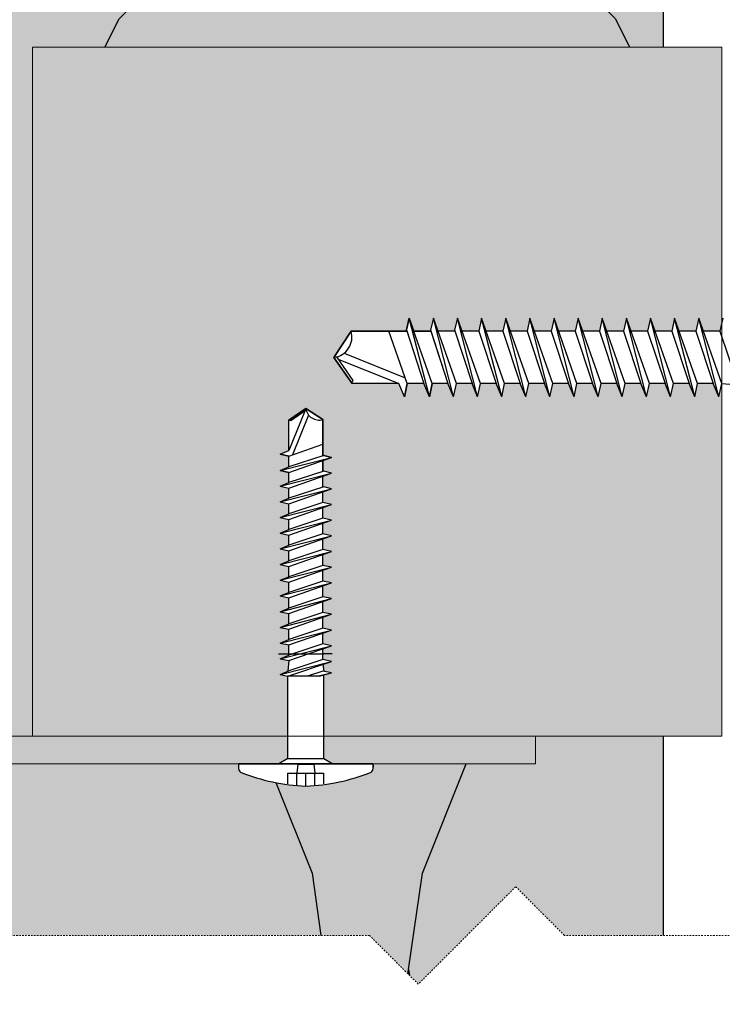
# Model space of a CAD drawing. Units: inches. Extents: x -8427 to 8781, y 18652 to 21119.
# Drawn here: x 1685 to 1736, y 19582 to 19653 of the extents above; entities that cross this region are included whole.
import ezdxf

# ---------------------------------------------------------------- set-up
doc = ezdxf.new("R2010")
doc.units = ezdxf.units.IN
doc.header["$LTSCALE"] = 0.25
doc.header["$MEASUREMENT"] = 0
doc.linetypes.add('DASHDOT', pattern=[1, 0.5, -0.25, 0, -0.25])
doc.layers.add('Etex-EQUITONE-UNI-screw', color=7, linetype='Continuous')
doc.layers.add('Etex-Insulation', color=252, linetype='Continuous')
for name, color, linetype, lineweight in [('Etex-Framing brackets + fixings', 7, 'Continuous', 13), ('Etex-Framing wood battens', 15, 'Continuous', 13), ('Etex-Systemlines-Centerlines', 252, 'DASHDOT', 13)]:
    doc.layers.add(name, color=color, linetype=linetype, lineweight=lineweight)
for name, color, linetype, true_color in [('Etex-Solid Hatch insulation', 7, 'Continuous', 0xffffeb), ('Etex-Solid Hatch metal framing', 7, 'Continuous', 0xc7c8ca), ('Etex-Solid Hatch timber', 7, 'Continuous', 0xffd1a3)]:
    doc.layers.add(name, color=color, linetype=linetype, true_color=true_color)

msp = doc.modelspace()

# ---------------------------------------------------------------- hatches: boundary and pattern name
at = {"layer": 'Etex-Insulation', "ltscale": 0.25, "transparency": 33554687}
h = msp.add_hatch(dxfattribs=at)
h.set_pattern_fill('H1INSUN1', color=256, pattern_type=2)
h.set_pattern_definition([(67.38, (1568.486, 19701.014), (3e-06, 100), [26, -1274]), (67.38, (1668.486, 19701.014), (3e-06, 100), [26, -1274]), (67.38, (1768.486, 19701.014), (3e-06, 100), [26, -1274]), (67.38, (1868.486, 19701.014), (3e-06, 100), [26, -1274]), (67.38, (1968.486, 19701.014), (3e-06, 100), [26, -1274]), (112.25, (1652.486, 19701.014), (-2e-06, 100), [23.77, -2353.203]), (112.249, (1752.486, 19701.014), (-2e-06, 100), [23.77, -2353.203]), (112.249, (1852.486, 19701.014), (-2e-06, 100), [23.77, -2353.203]), (112.249, (1952.486, 19701.014), (-2e-06, 100), [23.77, -2353.203]), (112.249, (2052.486, 19701.014), (-2e-06, 100), [23.77, -2353.203]), (112.249, (2152.486, 19701.014), (-2e-06, 100), [23.77, -2353.203]), (112.249, (2252.486, 19701.014), (-2e-06, 100), [23.77, -2353.203]), (112.249, (2352.486, 19701.014), (-2e-06, 100), [23.77, -2353.203]), (112.249, (2452.486, 19701.014), (-2e-06, 100), [23.77, -2353.203]), (247.75, (1627.486, 19723.014), (-7e-06, 100), [23.77, -2353.203]), (247.751, (1727.486, 19723.014), (-7e-06, 100), [23.77, -2353.203]), (247.751, (1827.486, 19723.014), (-7e-06, 100), [23.77, -2353.203]), (247.751, (1927.486, 19723.014), (-7e-06, 100), [23.77, -2353.203]), (247.751, (2027.486, 19723.014), (-7e-06, 100), [23.77, -2353.203]), (247.751, (2127.486, 19723.014), (-7e-06, 100), [23.77, -2353.203]), (247.751, (2227.486, 19723.014), (-7e-06, 100), [23.77, -2353.203]), (247.751, (2327.486, 19723.014), (-7e-06, 100), [23.77, -2353.203]), (247.751, (2427.486, 19723.014), (-7e-06, 100), [23.77, -2353.203]), (292.62, (1592.486, 19725.014), (-3e-06, 100), [26, -1274]), (292.62, (1692.486, 19725.014), (-3e-06, 100), [26, -1274]), (292.62, (1792.486, 19725.014), (-3e-06, 100), [26, -1274]), (292.62, (1892.486, 19725.014), (-3e-06, 100), [26, -1274]), (292.62, (1992.486, 19725.014), (-3e-06, 100), [26, -1274]), (81.87, (1563.486, 19684.014), (5e-06, 100), [7.071, -700.036]), (68.199, (1564.486, 19691.014), (-1e-06, 100), [10.77, -527.746]), (68.199, (1664.486, 19691.014), (-1e-06, 100), [10.77, -527.746]), (291.801, (1602.486, 19701.014), (1e-06, 100), [10.77, -527.746]), (291.801, (1702.486, 19701.014), (1e-06, 100), [10.77, -527.746]), (278.13, (1606.486, 19691.014), (-5e-06, 100), [7.071, -700.036]), (278.13, (1563.486, 19684.014), (-5e-06, 100), [7.071, -700.036]), (296.565, (1564.486, 19677.014), (2e-06, 100), [6.708, -216.899]), (315, (1567.486, 19671.014), (0, 100), [7.07, -134.35]), (326.31, (1572.49, 19666.01), (-4e-06, 100), [3.606, -356.95]), (326.31, (1672.49, 19666.01), (-4e-06, 100), [3.606, -356.95]), (326.31, (1772.49, 19666.01), (-4e-06, 100), [3.606, -356.95]), (341.565, (1575.49, 19664.01), (-2e-07, 100), [3.16, -313.065]), (341.565, (1675.49, 19664.01), (-2e-07, 100), [3.16, -313.065]), (341.565, (1775.49, 19664.01), (-2e-07, 100), [3.16, -313.065]), (341.565, (1578.49, 19663.01), (-2e-07, 100), [3.16, -313.065]), (341.565, (1678.49, 19663.01), (-2e-07, 100), [3.16, -313.065]), (341.565, (1778.49, 19663.01), (-2e-07, 100), [3.16, -313.065]), (0, (1581.49, 19662.01), (0, 100), [8, -92]), (18.435, (1589.49, 19662.01), (2e-07, 100), [3.16, -313.065]), (18.435, (1689.49, 19662.01), (2e-07, 100), [3.16, -313.065]), (18.435, (1789.49, 19662.01), (2e-07, 100), [3.16, -313.065]), (18.435, (1592.49, 19663.01), (2e-07, 100), [3.16, -313.065]), (18.435, (1692.49, 19663.01), (2e-07, 100), [3.16, -313.065]), (18.435, (1792.49, 19663.01), (2e-07, 100), [3.16, -313.065]), (33.69, (1595.49, 19664.01), (4e-06, 100), [3.606, -356.95]), (33.69, (1695.49, 19664.01), (4e-06, 100), [3.606, -356.95]), (33.69, (1795.49, 19664.01), (4e-06, 100), [3.606, -356.95]), (45, (1598.486, 19666.014), (0, 100), [7.07, -134.35]), (63.435, (1603.486, 19671.014), (-2e-06, 100), [6.708, -216.899]), (81.87, (1606.486, 19677.014), (5e-06, 100), [7.071, -700.036]), (81.87, (1613.486, 19684.014), (5e-06, 100), [7.071, -700.036]), (68.199, (1614.486, 19691.014), (-1e-06, 100), [10.77, -527.746]), (68.199, (1714.486, 19691.014), (-1e-06, 100), [10.77, -527.746]), (291.801, (1652.486, 19701.014), (1e-06, 100), [10.77, -527.746]), (291.801, (1752.486, 19701.014), (1e-06, 100), [10.77, -527.746]), (278.13, (1656.486, 19691.014), (-5e-06, 100), [7.071, -700.036]), (278.13, (1613.486, 19684.014), (-5e-06, 100), [7.071, -700.036]), (296.565, (1614.486, 19677.014), (2e-06, 100), [6.708, -216.899]), (315, (1617.486, 19671.014), (0, 100), [7.07, -134.35]), (326.31, (1622.49, 19666.01), (-4e-06, 100), [3.606, -356.95]), (326.31, (1722.49, 19666.01), (-4e-06, 100), [3.606, -356.95]), (326.31, (1822.49, 19666.01), (-4e-06, 100), [3.606, -356.95]), (341.565, (1625.49, 19664.01), (-2e-07, 100), [3.16, -313.065]), (341.565, (1725.49, 19664.01), (-2e-07, 100), [3.16, -313.065]), (341.565, (1825.49, 19664.01), (-2e-07, 100), [3.16, -313.065]), (341.565, (1628.49, 19663.01), (-2e-07, 100), [3.16, -313.065]), (341.565, (1728.49, 19663.01), (-2e-07, 100), [3.16, -313.065]), (341.565, (1828.49, 19663.01), (-2e-07, 100), [3.16, -313.065]), (0, (1631.49, 19662.01), (0, 100), [8, -92]), (18.435, (1639.49, 19662.01), (2e-07, 100), [3.16, -313.065]), (18.435, (1739.49, 19662.01), (2e-07, 100), [3.16, -313.065]), (18.435, (1839.49, 19662.01), (2e-07, 100), [3.16, -313.065]), (18.435, (1642.49, 19663.01), (2e-07, 100), [3.16, -313.065]), (18.435, (1742.49, 19663.01), (2e-07, 100), [3.16, -313.065]), (18.435, (1842.49, 19663.01), (2e-07, 100), [3.16, -313.065]), (33.69, (1645.49, 19664.01), (4e-06, 100), [3.606, -356.95]), (33.69, (1745.49, 19664.01), (4e-06, 100), [3.606, -356.95]), (33.69, (1845.49, 19664.01), (4e-06, 100), [3.606, -356.95]), (45, (1648.486, 19666.014), (0, 100), [7.07, -134.35]), (63.435, (1653.486, 19671.014), (-2e-06, 100), [6.708, -216.899]), (81.87, (1656.486, 19677.014), (5e-06, 100), [7.071, -700.036]), (81.87, (1588.486, 19740.014), (5e-06, 100), [7.071, -700.036]), (63.435, (1589.486, 19747.014), (-2e-06, 100), [6.708, -216.899]), (45, (1592.486, 19753.014), (0, 100), [7.07, -134.35]), (33.69, (1597.49, 19758.01), (4e-06, 100), [3.606, -356.95]), (33.69, (1697.49, 19758.01), (4e-06, 100), [3.606, -356.95]), (33.69, (1797.49, 19758.01), (4e-06, 100), [3.606, -356.95]), (18.435, (1600.49, 19760.01), (2e-07, 100), [3.16, -313.065]), (18.435, (1700.49, 19760.01), (2e-07, 100), [3.16, -313.065]), (18.435, (1800.49, 19760.01), (2e-07, 100), [3.16, -313.065]), (18.435, (1603.49, 19761.01), (2e-07, 100), [3.16, -313.065]), (18.435, (1703.49, 19761.01), (2e-07, 100), [3.16, -313.065]), (18.435, (1803.49, 19761.01), (2e-07, 100), [3.16, -313.065]), (0, (1606.49, 19762.01), (0, 100), [8, -92]), (341.565, (1614.49, 19762.01), (-2e-07, 100), [3.16, -313.065]), (341.565, (1714.49, 19762.01), (-2e-07, 100), [3.16, -313.065]), (341.565, (1814.49, 19762.01), (-2e-07, 100), [3.16, -313.065]), (341.565, (1617.49, 19761.01), (-2e-07, 100), [3.16, -313.065]), (341.565, (1717.49, 19761.01), (-2e-07, 100), [3.16, -313.065]), (341.565, (1817.49, 19761.01), (-2e-07, 100), [3.16, -313.065]), (326.31, (1620.49, 19760.01), (-4e-06, 100), [3.606, -356.95]), (326.31, (1720.49, 19760.01), (-4e-06, 100), [3.606, -356.95]), (326.31, (1820.49, 19760.01), (-4e-06, 100), [3.606, -356.95]), (315, (1623.486, 19758.014), (0, 100), [7.07, -134.35]), (296.565, (1628.486, 19753.014), (2e-06, 100), [6.708, -216.899]), (278.13, (1631.486, 19747.014), (-5e-06, 100), [7.071, -700.036]), (278.13, (1588.486, 19740.014), (-5e-06, 100), [7.071, -700.036]), (290.556, (1589.486, 19733.014), (1e-06, 100), [8.544, -845.856]), (290.556, (1689.486, 19733.014), (1e-06, 100), [8.544, -845.856]), (290.556, (1789.486, 19733.014), (1e-06, 100), [8.544, -845.856]), (68.199, (1627.486, 19723.014), (-1e-06, 100), [10.77, -527.746]), (68.199, (1727.486, 19723.014), (-1e-06, 100), [10.77, -527.746]), (81.87, (1631.486, 19733.014), (5e-06, 100), [7.071, -700.036]), (0, (1560.49, 19762.01), (0, 100), [4, -96]), (341.565, (1564.49, 19762.01), (-2e-07, 100), [3.16, -313.065]), (341.565, (1664.49, 19762.01), (-2e-07, 100), [3.16, -313.065]), (341.565, (1764.49, 19762.01), (-2e-07, 100), [3.16, -313.065]), (341.565, (1567.49, 19761.01), (-2e-07, 100), [3.16, -313.065]), (341.565, (1667.49, 19761.01), (-2e-07, 100), [3.16, -313.065]), (341.565, (1767.49, 19761.01), (-2e-07, 100), [3.16, -313.065]), (326.31, (1570.49, 19760.01), (-4e-06, 100), [3.606, -356.95]), (326.31, (1670.49, 19760.01), (-4e-06, 100), [3.606, -356.95]), (326.31, (1770.49, 19760.01), (-4e-06, 100), [3.606, -356.95]), (315, (1573.486, 19758.014), (0, 100), [7.07, -134.35]), (296.565, (1578.486, 19753.014), (2e-06, 100), [6.708, -216.899]), (278.13, (1581.486, 19747.014), (-5e-06, 100), [7.071, -700.036]), (69.444, (1578.486, 19725.014), (-1e-06, 100), [8.544, -845.856]), (69.444, (1678.486, 19725.014), (-1e-06, 100), [8.544, -845.856]), (69.444, (1778.486, 19725.014), (-1e-06, 100), [8.544, -845.856]), (81.87, (1581.486, 19733.014), (5e-06, 100), [7.071, -700.036]), (81.87, (1638.486, 19740.014), (5e-06, 100), [7.071, -700.036]), (63.435, (1639.486, 19747.014), (-2e-06, 100), [6.708, -216.899]), (45, (1642.486, 19753.014), (0, 100), [7.07, -134.35]), (33.69, (1647.49, 19758.01), (4e-06, 100), [3.606, -356.95]), (33.69, (1747.49, 19758.01), (4e-06, 100), [3.606, -356.95]), (33.69, (1847.49, 19758.01), (4e-06, 100), [3.606, -356.95]), (18.435, (1650.49, 19760.01), (2e-07, 100), [3.16, -313.065]), (18.435, (1750.49, 19760.01), (2e-07, 100), [3.16, -313.065]), (18.435, (1850.49, 19760.01), (2e-07, 100), [3.162, -313.065]), (18.435, (1653.49, 19761.01), (2e-07, 100), [3.16, -313.065]), (18.435, (1753.49, 19761.01), (2e-07, 100), [3.16, -313.065]), (18.435, (1853.49, 19761.01), (2e-07, 100), [3.162, -313.065]), (0, (1656.49, 19762.01), (0, 100), [4, -96]), (278.13, (1638.486, 19740.014), (-5e-06, 100), [7.071, -700.036]), (291.801, (1639.486, 19733.014), (1e-06, 100), [10.77, -527.746]), (291.801, (1739.486, 19733.014), (1e-06, 100), [10.77, -527.746])])
h.paths.add_polyline_path([(1732.033, 19576.553), (1724.858, 19576.553), (1721.322, 19580.089), (1714.251, 19573.018), (1710.716, 19576.553), (1631.737, 19576.553), (1628.202, 19573.018), (1621.13, 19580.089), (1617.595, 19576.553), (1560.486, 19576.553), (1560.486, 19562.014), (1732.033, 19562.014)])
h.paths.add_polyline_path([(1732.033, 19599.014), (1732.033, 19601.014), (1722.768, 19601.014), (1722.768, 19599.014), (1710.976, 19599.014), (1710.976, 19598.456, -0.088373), (1706.096, 19597.387, -0.083321), (1701.481, 19598.349, -0.360673), (1701.216, 19598.669), (1701.216, 19599.014), (1670.79, 19599.014, -0.414214), (1671.29, 19598.514), (1671.29, 19598.354, -0.414214), (1670.79, 19597.854), (1668.94, 19597.854), (1668.94, 19593.334), (1665.04, 19593.334), (1661.14, 19593.334), (1661.14, 19597.854), (1659.29, 19597.854, -0.414214), (1658.79, 19598.354), (1658.79, 19598.514, -0.414214), (1659.29, 19599.014), (1652.768, 19599.014), (1652.768, 19601.014), (1560.486, 19601.014), (1560.486, 19586.553), (1617.595, 19586.553), (1621.13, 19590.089), (1628.202, 19583.018), (1631.737, 19586.553), (1710.716, 19586.553), (1714.251, 19583.018), (1721.322, 19590.089), (1724.858, 19586.553), (1732.033, 19586.553)])
h.paths.add_polyline_path([(1683.134, 19654.014), (1625.517, 19654.014), (1625.517, 19652.014), (1616.267, 19652.014), (1607.017, 19652.014), (1607.017, 19654.014), (1560.486, 19654.014), (1560.486, 19603.014), (1663.405, 19603.014), (1662.975, 19603.241), (1663.575, 19603.331), (1663.575, 19603.942), (1662.975, 19604.259), (1663.575, 19604.349), (1663.575, 19604.96), (1662.975, 19605.277), (1663.575, 19605.367), (1663.575, 19605.978), (1662.975, 19606.295), (1663.575, 19606.385), (1663.575, 19606.996), (1662.975, 19607.313), (1663.575, 19607.403), (1663.575, 19608.013), (1662.975, 19608.331), (1663.575, 19608.421), (1663.575, 19609.031), (1662.975, 19609.349), (1663.575, 19609.439), (1663.575, 19610.049), (1662.975, 19610.367), (1663.575, 19610.457), (1663.575, 19611.067), (1662.975, 19611.385), (1663.575, 19611.475), (1663.575, 19612.085), (1662.975, 19612.403), (1663.575, 19612.492), (1663.575, 19615.627), (1665.04, 19617.58), (1665.04, 19617.744), (1665.075, 19617.627), (1666.575, 19615.627), (1666.575, 19611.921), (1667.175, 19611.604), (1666.575, 19611.514), (1666.575, 19610.903), (1667.175, 19610.586), (1666.575, 19610.496), (1666.575, 19609.886), (1667.175, 19609.568), (1666.575, 19609.478), (1666.575, 19608.868), (1667.175, 19608.55), (1666.575, 19608.46), (1666.575, 19607.85), (1667.175, 19607.532), (1666.575, 19607.442), (1666.575, 19606.832), (1667.175, 19606.514), (1666.575, 19606.424), (1666.575, 19605.814), (1667.175, 19605.496), (1666.575, 19605.407), (1666.575, 19604.796), (1667.175, 19604.478), (1666.575, 19604.389), (1666.575, 19603.778), (1667.175, 19603.46), (1666.575, 19603.371), (1666.575, 19603.014), (1683.134, 19603.014)])
edge = h.paths.add_edge_path(flags=16)
edge.add_line((1625.517, 19650.214), (1622.802, 19650.214))
edge.add_line((1622.802, 19650.214), (1622.802, 19646.023))
edge.add_line((1622.802, 19646.023), (1622.267, 19645.714))
edge.add_line((1622.267, 19645.714), (1621.463, 19645.714))
edge.add_line((1621.463, 19645.714), (1616.267, 19645.714))
edge.add_line((1616.267, 19645.714), (1611.071, 19645.714))
edge.add_line((1611.071, 19645.714), (1610.267, 19645.714))
edge.add_line((1610.267, 19645.714), (1609.664, 19646.062))
edge.add_spline(control_points=[(1609.776, 19646.023), (1610.451, 19645.714), (1611.071, 19645.714)], knot_values=[2.612217, 2.612217, 2.612217, 5.224434, 5.224434, 5.224434], weights=[1, 1.022049, 1], degree=2, periodic=0)
edge.add_line((1609.732, 19646.038), (1609.732, 19650.214))
edge.add_line((1609.732, 19650.214), (1607.017, 19650.214))
edge.add_line((1607.017, 19650.214), (1607.017, 19651.814))
edge.add_line((1607.017, 19651.814), (1625.517, 19651.814))
edge.add_line((1625.517, 19651.814), (1625.517, 19650.214))
h.paths.add_polyline_path([(1732.033, 19662.014), (1700.767, 19662.014), (1636.267, 19662.014), (1636.267, 19656.006), (1683.134, 19656.006), (1683.134, 19601.014), (1686.267, 19601.014), (1686.267, 19651.014), (1732.033, 19651.014)])
h.paths.add_polyline_path([(1596.267, 19662.014), (1560.486, 19662.014), (1560.486, 19656.006), (1596.267, 19656.006)])
at = {"layer": 'Etex-Solid Hatch insulation', "ltscale": 100}
h = msp.add_hatch(color=256, dxfattribs=at)
h.dxf.hatch_style = 1
h.paths.add_polyline_path([(1703.828, 19597.66, -0.043008), (1701.481, 19598.349, -0.360673), (1701.216, 19598.669), (1701.216, 19599.014), (1670.79, 19599.014, -0.414214), (1671.29, 19598.514), (1671.29, 19598.354, -0.414214), (1670.79, 19597.854), (1668.94, 19597.854), (1668.94, 19593.334), (1665.414, 19593.334), (1664.486, 19591.014), (1663.849, 19586.553), (1707.123, 19586.553), (1706.486, 19591.014)])
h.paths.add_polyline_path([(1665.414, 19593.334), (1665.04, 19593.334), (1661.14, 19593.334), (1661.14, 19597.854), (1659.29, 19597.854, -0.414214), (1658.79, 19598.354), (1658.79, 19598.514, -0.414214), (1659.29, 19599.014), (1653.286, 19599.014), (1656.486, 19591.014), (1657.123, 19586.553), (1663.849, 19586.553), (1664.486, 19591.014)])
h.paths.add_polyline_path([(1653.286, 19599.014), (1652.768, 19599.014), (1652.768, 19600.309), (1652.486, 19601.014), (1618.486, 19601.014), (1618.486, 19601.013), (1614.486, 19591.014), (1613.849, 19586.553), (1617.595, 19586.553), (1621.13, 19590.089), (1628.202, 19583.018), (1631.737, 19586.553), (1657.123, 19586.553), (1656.486, 19591.014)])
h.paths.add_polyline_path([(1618.486, 19601.014), (1602.486, 19601.014), (1606.486, 19591.014), (1607.123, 19586.553), (1613.849, 19586.553), (1614.486, 19591.014)])
h.paths.add_polyline_path([(1602.486, 19601.014), (1568.486, 19601.014), (1564.486, 19591.014), (1563.849, 19586.553), (1607.123, 19586.553), (1606.486, 19591.014)])
h.paths.add_polyline_path([(1568.486, 19601.014), (1560.486, 19601.014), (1560.486, 19586.553), (1563.849, 19586.553), (1564.486, 19591.014)])
h.paths.add_polyline_path([(1578.486, 19625.014), (1581.486, 19633.014), (1582.486, 19640.014), (1581.486, 19647.014), (1578.486, 19653.014), (1577.486, 19654.014), (1560.486, 19654.014), (1560.486, 19603.014), (1569.32, 19603.014)])
h.paths.add_polyline_path([(1592.486, 19625.014), (1589.486, 19633.014), (1588.486, 19640.014), (1589.486, 19647.014), (1592.486, 19653.014), (1593.486, 19654.014), (1577.486, 19654.014), (1578.486, 19653.014), (1581.486, 19647.014), (1582.486, 19640.014), (1581.486, 19633.014), (1578.486, 19625.014), (1569.32, 19603.014), (1601.653, 19603.014)])
h.paths.add_polyline_path([(1631.486, 19633.014), (1632.486, 19640.014), (1631.486, 19647.014), (1628.486, 19653.014), (1627.486, 19654.014), (1625.517, 19654.014), (1625.517, 19652.014), (1616.267, 19652.014), (1607.017, 19652.014), (1607.017, 19654.014), (1593.486, 19654.014), (1592.486, 19653.014), (1589.486, 19647.014), (1588.486, 19640.014), (1589.486, 19633.014), (1592.486, 19625.014), (1601.653, 19603.014), (1619.304, 19603.014), (1627.486, 19623.014)])
h.paths.add_polyline_path([(1610.267, 19645.714), (1609.732, 19646.023), (1609.732, 19650.214), (1607.017, 19650.214), (1607.017, 19651.814), (1625.517, 19651.814), (1625.517, 19650.214), (1622.802, 19650.214), (1622.802, 19646.023), (1622.267, 19645.714), (1621.463, 19645.714), (1616.267, 19645.714), (1611.071, 19645.714)], flags=16)
h.paths.add_polyline_path([(1643.486, 19623.014), (1639.486, 19633.014), (1638.486, 19640.014), (1639.486, 19647.014), (1642.486, 19653.014), (1643.486, 19654.014), (1627.486, 19654.014), (1628.486, 19653.014), (1631.486, 19647.014), (1632.486, 19640.014), (1631.486, 19633.014), (1627.486, 19623.014), (1619.304, 19603.014), (1651.668, 19603.014)])
h.paths.add_polyline_path([(1682.486, 19640.014), (1681.486, 19647.014), (1678.486, 19653.014), (1677.486, 19654.014), (1643.486, 19654.014), (1642.486, 19653.014), (1639.486, 19647.014), (1638.486, 19640.014), (1639.486, 19633.014), (1643.486, 19623.014), (1651.668, 19603.014), (1663.405, 19603.014), (1662.975, 19603.241), (1663.575, 19603.331), (1663.575, 19603.942), (1662.975, 19604.259), (1663.575, 19604.349), (1663.575, 19604.96), (1662.975, 19605.277), (1663.575, 19605.367), (1663.575, 19605.978), (1662.975, 19606.295), (1663.575, 19606.385), (1663.575, 19606.996), (1662.975, 19607.313), (1663.575, 19607.403), (1663.575, 19608.013), (1662.975, 19608.331), (1663.575, 19608.421), (1663.575, 19609.031), (1662.975, 19609.349), (1663.575, 19609.439), (1663.575, 19610.049), (1662.975, 19610.367), (1663.575, 19610.457), (1663.575, 19611.067), (1662.975, 19611.385), (1663.575, 19611.475), (1663.575, 19612.085), (1662.975, 19612.403), (1663.575, 19612.492), (1663.575, 19615.627), (1665.04, 19617.58), (1665.04, 19617.744), (1665.075, 19617.627), (1666.575, 19615.627), (1666.575, 19611.921), (1667.175, 19611.604), (1666.575, 19611.514), (1666.575, 19610.903), (1667.175, 19610.586), (1666.575, 19610.496), (1666.575, 19609.886), (1667.175, 19609.568), (1666.575, 19609.478), (1666.575, 19608.868), (1667.175, 19608.55), (1666.575, 19608.46), (1666.575, 19607.85), (1667.175, 19607.532), (1666.575, 19607.442), (1666.575, 19606.832), (1667.175, 19606.514), (1666.575, 19606.424), (1666.575, 19605.814), (1667.175, 19605.496), (1666.575, 19605.407), (1666.575, 19604.796), (1667.175, 19604.478), (1666.575, 19604.389), (1666.575, 19603.778), (1667.175, 19603.46), (1666.575, 19603.371), (1666.575, 19603.014), (1669.32, 19603.014), (1678.486, 19625.014), (1681.486, 19633.014)])
h.paths.add_polyline_path([(1683.134, 19654.014), (1677.486, 19654.014), (1678.486, 19653.014), (1681.486, 19647.014), (1682.486, 19640.014), (1681.486, 19633.014), (1678.486, 19625.014), (1669.32, 19603.014), (1683.134, 19603.014)], flags=17)
h.paths.add_polyline_path([(1732.033, 19662.014), (1700.767, 19662.014), (1664.486, 19662.014), (1667.486, 19661.014), (1670.486, 19660.014), (1673.486, 19658.014), (1675.494, 19656.006), (1683.134, 19656.006), (1683.134, 19601.014), (1686.267, 19601.014), (1686.267, 19651.014), (1732.033, 19651.014)])
h.paths.add_polyline_path([(1673.486, 19658.014), (1670.486, 19660.014), (1667.486, 19661.014), (1664.486, 19662.014), (1656.486, 19662.014), (1653.486, 19661.014), (1650.486, 19660.014), (1647.486, 19658.014), (1645.478, 19656.006), (1675.494, 19656.006)])
h.paths.add_polyline_path([(1650.486, 19660.014), (1653.486, 19661.014), (1656.486, 19662.014), (1636.267, 19662.014), (1636.267, 19656.006), (1645.478, 19656.006), (1647.486, 19658.014)])
h.paths.add_polyline_path([(1596.267, 19656.795), (1596.267, 19662.014), (1564.486, 19662.014), (1567.486, 19661.014), (1570.486, 19660.014), (1573.486, 19658.014), (1575.494, 19656.006), (1595.478, 19656.006)])
h.paths.add_polyline_path([(1573.486, 19658.014), (1570.486, 19660.014), (1567.486, 19661.014), (1564.486, 19662.014), (1560.486, 19662.014), (1560.486, 19656.006), (1575.494, 19656.006)])
h = msp.add_hatch(color=256, dxfattribs=at)
h.dxf.hatch_style = 1
h.paths.add_polyline_path([(1567.486, 19571.014), (1564.716, 19576.553), (1560.486, 19576.553), (1560.486, 19562.014), (1581.486, 19562.014), (1578.486, 19563.014), (1575.486, 19564.014), (1572.486, 19566.014)])
h.paths.add_polyline_path([(1603.486, 19571.014), (1606.256, 19576.553), (1564.716, 19576.553), (1567.486, 19571.014), (1572.486, 19566.014), (1575.486, 19564.014), (1578.486, 19563.014), (1581.486, 19562.014), (1589.486, 19562.014), (1592.486, 19563.014), (1595.486, 19564.014), (1598.486, 19566.014)])
h.paths.add_polyline_path([(1617.486, 19571.014), (1614.716, 19576.553), (1606.256, 19576.553), (1603.486, 19571.014), (1598.486, 19566.014), (1595.486, 19564.014), (1592.486, 19563.014), (1589.486, 19562.014), (1631.486, 19562.014), (1628.486, 19563.014), (1625.486, 19564.014), (1622.486, 19566.014)])
h.paths.add_polyline_path([(1653.486, 19571.014), (1656.256, 19576.553), (1631.737, 19576.553), (1628.202, 19573.018), (1621.13, 19580.089), (1617.595, 19576.553), (1614.716, 19576.553), (1617.486, 19571.014), (1622.486, 19566.014), (1625.486, 19564.014), (1628.486, 19563.014), (1631.486, 19562.014), (1639.486, 19562.014), (1642.486, 19563.014), (1645.486, 19564.014), (1648.486, 19566.014)])
h.paths.add_polyline_path([(1672.486, 19566.014), (1667.486, 19571.014), (1664.716, 19576.553), (1656.256, 19576.553), (1653.486, 19571.014), (1648.486, 19566.014), (1645.486, 19564.014), (1642.486, 19563.014), (1639.486, 19562.014), (1677.517, 19562.014), (1681.113, 19562.014), (1678.486, 19563.014), (1678.002, 19563.175)])
h.paths.add_polyline_path([(1703.486, 19571.014), (1706.256, 19576.553), (1664.716, 19576.553), (1667.486, 19571.014), (1672.486, 19566.014), (1678.002, 19563.175), (1678.486, 19563.014), (1681.113, 19562.014), (1689.486, 19562.014), (1692.486, 19563.014), (1695.486, 19564.014), (1698.486, 19566.014)])
h.paths.add_polyline_path([(1717.486, 19571.014), (1715.74, 19574.507), (1714.251, 19573.018), (1710.716, 19576.553), (1706.256, 19576.553), (1703.486, 19571.014), (1698.486, 19566.014), (1695.486, 19564.014), (1692.486, 19563.014), (1689.486, 19562.014), (1731.486, 19562.014), (1728.486, 19563.014), (1725.486, 19564.014), (1722.486, 19566.014)])
h.paths.add_polyline_path([(1732.033, 19576.553), (1724.858, 19576.553), (1721.322, 19580.089), (1715.74, 19574.507), (1717.486, 19571.014), (1722.486, 19566.014), (1725.486, 19564.014), (1728.486, 19563.014), (1731.486, 19562.014), (1732.033, 19562.014)])
h.paths.add_polyline_path([(1732.033, 19599.014), (1732.033, 19601.014), (1722.768, 19601.014), (1722.768, 19599.014), (1717.686, 19599.014), (1714.486, 19591.014), (1713.486, 19584.014), (1713.525, 19583.744), (1714.251, 19583.018), (1721.322, 19590.089), (1724.858, 19586.553), (1732.033, 19586.553)])
h = msp.add_hatch(color=256, dxfattribs=at)
h.dxf.hatch_style = 1
h.paths.add_polyline_path([(1717.686, 19599.014), (1710.879, 19599.014, -0.414214), (1710.976, 19598.916), (1710.976, 19598.669, -0.256603), (1710.825, 19598.395, -0.085493), (1706.096, 19597.387, -0.040169), (1703.828, 19597.66), (1706.486, 19591.014), (1707.123, 19586.553), (1710.716, 19586.553), (1713.525, 19583.744), (1713.486, 19584.014), (1714.486, 19591.014)])
at = {"layer": 'Etex-Solid Hatch metal framing', "ltscale": 100, "transparency": 33554687}
h = msp.add_hatch(color=256, dxfattribs=at)
h.dxf.hatch_style = 1
h.paths.add_polyline_path([(1662.975, 19600.188), (1663.575, 19600.277), (1663.575, 19600.888), (1663.337, 19601.014), (1652.768, 19601.014), (1652.768, 19599.014), (1663.269, 19599.014), (1662.975, 19599.17), (1663.575, 19599.259), (1663.575, 19599.87)])
h.paths.add_polyline_path([(1704.795, 19601.014), (1666.575, 19601.014), (1666.575, 19600.724), (1667.175, 19600.406), (1666.575, 19600.317), (1666.575, 19599.706), (1667.175, 19599.388), (1666.575, 19599.299), (1666.575, 19599.014), (1704.144, 19599.014), (1704.795, 19599.404)])
h.paths.add_polyline_path([(1722.768, 19601.014), (1707.398, 19601.014), (1707.398, 19599.404), (1708.048, 19599.014), (1722.768, 19599.014)])
at = {"layer": 'Etex-Solid Hatch timber', "ltscale": 100}
h = msp.add_hatch(color=256, dxfattribs=at)
h.dxf.hatch_style = 1
h.paths.add_polyline_path([(1736.267, 19651.014), (1686.267, 19651.014), (1686.267, 19601.014), (1704.795, 19601.014), (1704.795, 19605.358), (1704.242, 19605.495), (1704.795, 19605.73), (1704.86, 19606.497), (1704.242, 19606.633), (1704.86, 19606.897), (1704.86, 19607.635), (1704.242, 19607.772), (1704.86, 19608.035), (1704.86, 19608.774), (1704.242, 19608.911), (1704.86, 19609.174), (1704.86, 19609.913), (1704.242, 19610.049), (1704.86, 19610.313), (1704.86, 19611.051), (1704.242, 19611.188), (1704.86, 19611.451), (1704.86, 19612.19), (1704.242, 19612.327), (1704.86, 19612.59), (1704.86, 19613.329), (1704.242, 19613.465), (1704.86, 19613.729), (1704.86, 19614.467), (1704.242, 19614.604), (1704.86, 19614.867), (1704.86, 19615.606), (1704.242, 19615.743), (1704.86, 19616.006), (1704.86, 19616.745), (1704.242, 19616.881), (1704.86, 19617.145), (1704.86, 19617.883), (1704.242, 19618.02), (1704.86, 19618.283), (1704.86, 19619.022), (1704.242, 19619.159), (1704.86, 19619.422), (1704.86, 19620.161), (1704.242, 19620.298), (1704.86, 19620.56), (1704.86, 19621.337), (1704.242, 19621.474), (1704.86, 19621.737), (1704.86, 19623.983), (1704.893, 19623.966), (1706.096, 19624.807), (1707.333, 19623.995), (1707.333, 19621.398), (1707.951, 19621.245), (1707.333, 19621.028), (1707.333, 19620.259), (1707.951, 19620.106), (1707.333, 19619.889), (1707.333, 19619.12), (1707.951, 19618.967), (1707.333, 19618.751), (1707.333, 19617.966), (1707.951, 19617.829), (1707.333, 19617.612), (1707.333, 19616.827), (1707.951, 19616.69), (1707.333, 19616.473), (1707.333, 19615.688), (1707.951, 19615.551), (1707.333, 19615.335), (1707.333, 19614.55), (1707.951, 19614.413), (1707.333, 19614.196), (1707.333, 19613.411), (1707.951, 19613.274), (1707.333, 19613.057), (1707.333, 19612.272), (1707.951, 19612.135), (1707.333, 19611.919), (1707.333, 19611.134), (1707.951, 19610.997), (1707.333, 19610.78), (1707.333, 19609.995), (1707.951, 19609.858), (1707.333, 19609.641), (1707.333, 19608.856), (1707.951, 19608.719), (1707.333, 19608.503), (1707.333, 19607.718), (1707.951, 19607.581), (1707.333, 19607.364), (1707.333, 19606.579), (1707.951, 19606.442), (1707.333, 19606.23), (1707.398, 19605.722), (1707.951, 19605.6), (1707.398, 19605.448), (1707.398, 19601.014), (1722.768, 19601.014), (1736.267, 19601.014), (1736.267, 19626.603), (1736.267, 19626.603), (1736.057, 19625.653), (1735.653, 19626.603), (1734.517, 19626.603), (1734.307, 19625.653), (1733.903, 19626.603), (1732.767, 19626.603), (1732.557, 19625.653), (1732.153, 19626.603), (1731.017, 19626.603), (1730.807, 19625.653), (1730.403, 19626.603), (1729.267, 19626.603), (1729.057, 19625.653), (1728.653, 19626.603), (1727.517, 19626.603), (1727.307, 19625.653), (1726.903, 19626.603), (1725.767, 19626.603), (1725.557, 19625.653), (1725.153, 19626.603), (1724.017, 19626.603), (1723.807, 19625.653), (1723.403, 19626.603), (1722.267, 19626.603), (1722.057, 19625.653), (1721.653, 19626.603), (1720.517, 19626.603), (1720.307, 19625.653), (1719.903, 19626.603), (1718.767, 19626.603), (1718.557, 19625.653), (1718.153, 19626.603), (1717.017, 19626.603), (1716.807, 19625.653), (1716.403, 19626.603), (1715.267, 19626.603), (1715.057, 19625.653), (1714.653, 19626.603), (1713.459, 19626.603), (1713.249, 19625.653), (1712.845, 19626.603), (1709.392, 19626.603), (1709.419, 19626.654), (1708.126, 19628.503), (1709.375, 19630.403), (1713.423, 19630.403), (1713.391, 19630.503), (1713.601, 19631.353), (1713.934, 19630.403), (1715.143, 19630.404), (1715.17, 19630.413), (1715.141, 19630.503), (1715.351, 19631.353), (1715.684, 19630.403), (1716.923, 19630.403), (1716.891, 19630.503), (1717.101, 19631.353), (1717.434, 19630.403), (1718.641, 19630.403), (1718.851, 19631.353), (1719.184, 19630.403), (1720.391, 19630.403), (1720.601, 19631.353), (1720.934, 19630.403), (1722.141, 19630.403), (1722.351, 19631.353), (1722.684, 19630.403), (1723.891, 19630.403), (1724.101, 19631.353), (1724.434, 19630.403), (1725.641, 19630.403), (1725.851, 19631.353), (1726.184, 19630.403), (1727.391, 19630.403), (1727.601, 19631.353), (1727.934, 19630.403), (1729.141, 19630.403), (1729.351, 19631.353), (1729.684, 19630.403), (1730.891, 19630.403), (1731.101, 19631.353), (1731.434, 19630.403), (1732.641, 19630.403), (1732.851, 19631.353), (1733.184, 19630.403), (1734.391, 19630.403), (1734.601, 19631.353), (1734.934, 19630.403), (1736.141, 19630.403), (1736.267, 19630.975)])

# ---------------------------------------------------------------- linework, layer by layer
at = {"layer": 'Etex-EQUITONE-UNI-screw', "transparency": 33554636}
for p, q in [((1713.601, 19631.353), (1713.391, 19630.503)), ((1715.351, 19631.353), (1715.141, 19630.503)), ((1717.101, 19631.353), (1716.891, 19630.503)), ((1718.851, 19631.353), (1718.641, 19630.403)), ((1720.601, 19631.353), (1720.391, 19630.403)), ((1722.351, 19631.353), (1722.141, 19630.403)), ((1724.101, 19631.353), (1723.891, 19630.403)), ((1725.851, 19631.353), (1725.641, 19630.403)), ((1727.601, 19631.353), (1727.391, 19630.403)), ((1729.351, 19631.353), (1729.141, 19630.403)), ((1731.101, 19631.353), (1730.891, 19630.403)), ((1732.851, 19631.353), (1732.641, 19630.403)), ((1734.601, 19631.353), (1734.391, 19630.403)), ((1736.351, 19631.353), (1736.141, 19630.403)), ((1709.375, 19630.403), (1708.126, 19628.503)), ((1713.423, 19630.403), (1709.375, 19630.403)), ((1715.141, 19630.403), (1713.934, 19630.403)), ((1715.141, 19630.403), (1715.17, 19630.413)), ((1716.891, 19630.403), (1715.677, 19630.403)), ((1718.641, 19630.403), (1717.427, 19630.403)), ((1720.391, 19630.403), (1719.184, 19630.403)), ((1722.141, 19630.403), (1720.934, 19630.403)), ((1723.891, 19630.403), (1722.684, 19630.403)), ((1725.641, 19630.403), (1724.434, 19630.403)), ((1727.391, 19630.403), (1726.184, 19630.403)), ((1729.141, 19630.403), (1727.934, 19630.403)), ((1730.891, 19630.403), (1729.684, 19630.403)), ((1732.641, 19630.403), (1731.434, 19630.403)), ((1734.391, 19630.403), (1733.184, 19630.403)), ((1736.141, 19630.403), (1734.934, 19630.403)), ((1708.87, 19628.81), (1713.313, 19627.02)), ((1708.126, 19628.503), (1709.455, 19626.603)), ((1708.325, 19628.539), (1709.514, 19626.837)), ((1708.431, 19628.387), (1712.843, 19626.608)), ((1709.514, 19626.837), (1709.419, 19626.654)), ((1712.845, 19626.603), (1709.455, 19626.603)), ((1713.249, 19625.653), (1712.843, 19626.608)), ((1714.653, 19626.603), (1713.459, 19626.603)), ((1715.057, 19625.653), (1714.651, 19626.608)), ((1716.403, 19626.603), (1715.267, 19626.603)), ((1716.807, 19625.653), (1716.401, 19626.608)), ((1718.153, 19626.603), (1717.017, 19626.603)), ((1718.557, 19625.653), (1718.151, 19626.608)), ((1719.903, 19626.603), (1718.767, 19626.603)), ((1720.307, 19625.653), (1719.903, 19626.603)), ((1721.653, 19626.603), (1720.517, 19626.603)), ((1722.057, 19625.653), (1721.653, 19626.603)), ((1723.403, 19626.603), (1722.267, 19626.603)), ((1723.807, 19625.653), (1723.403, 19626.603)), ((1725.153, 19626.603), (1724.017, 19626.603)), ((1725.557, 19625.653), (1725.153, 19626.603)), ((1726.903, 19626.603), (1725.767, 19626.603)), ((1727.307, 19625.653), (1726.903, 19626.603)), ((1728.653, 19626.603), (1727.517, 19626.603)), ((1729.057, 19625.653), (1728.653, 19626.603)), ((1730.403, 19626.603), (1729.267, 19626.603)), ((1730.807, 19625.653), (1730.403, 19626.603)), ((1732.153, 19626.603), (1731.017, 19626.603)), ((1732.557, 19625.653), (1732.153, 19626.603)), ((1733.903, 19626.603), (1732.767, 19626.603)), ((1734.307, 19625.653), (1733.903, 19626.603)), ((1735.653, 19626.603), (1734.517, 19626.603)), ((1736.057, 19625.653), (1735.653, 19626.603)), ((1736.267, 19626.603), (1737.445, 19626.503)), ((1706.096, 19624.807), (1704.86, 19623.943)), ((1706.02, 19624.609), (1704.863, 19621.738)), ((1706.119, 19624.678), (1705.012, 19623.904)), ((1707.333, 19623.995), (1706.096, 19624.807)), ((1704.86, 19621.737), (1704.86, 19623.943)), ((1705.012, 19623.904), (1704.893, 19623.966)), ((1706.296, 19624.323), (1705.131, 19621.432)), ((1707.333, 19621.361), (1707.333, 19623.995)), ((1704.242, 19621.474), (1704.863, 19621.738)), ((1704.86, 19620.56), (1704.86, 19621.337)), ((1707.333, 19620.243), (1707.333, 19621.028)), ((1707.951, 19621.245), (1707.398, 19621.382)), ((1704.242, 19620.298), (1704.863, 19620.562)), ((1707.333, 19620.243), (1707.339, 19620.224)), ((1707.951, 19620.106), (1707.398, 19620.243)), ((1704.86, 19619.422), (1704.86, 19620.161)), ((1707.333, 19619.104), (1707.333, 19619.894)), ((1704.242, 19619.159), (1704.863, 19619.423)), ((1704.86, 19618.283), (1704.86, 19619.022)), ((1707.951, 19618.967), (1707.398, 19619.104)), ((1704.242, 19618.02), (1704.863, 19618.284)), ((1707.333, 19617.966), (1707.333, 19618.755)), ((1704.86, 19617.145), (1704.86, 19617.883)), ((1707.951, 19617.829), (1707.333, 19617.966)), ((1707.333, 19616.827), (1707.333, 19617.612)), ((1704.242, 19616.881), (1704.86, 19617.145)), ((1704.86, 19616.006), (1704.86, 19616.745)), ((1707.951, 19616.69), (1707.333, 19616.827)), ((1704.242, 19615.743), (1704.86, 19616.006)), ((1707.333, 19615.688), (1707.333, 19616.473)), ((1704.86, 19614.867), (1704.86, 19615.606)), ((1707.951, 19615.551), (1707.333, 19615.688)), ((1707.333, 19614.55), (1707.333, 19615.335)), ((1704.242, 19614.604), (1704.86, 19614.867)), ((1707.951, 19614.413), (1707.333, 19614.55)), ((1704.86, 19613.729), (1704.86, 19614.467)), ((1707.333, 19613.411), (1707.333, 19614.196)), ((1704.242, 19613.465), (1704.86, 19613.729)), ((1704.86, 19612.59), (1704.86, 19613.329)), ((1707.951, 19613.274), (1707.333, 19613.411)), ((1707.333, 19612.272), (1707.333, 19613.057)), ((1704.242, 19612.327), (1704.86, 19612.59)), ((1704.86, 19611.451), (1704.86, 19612.19)), ((1707.951, 19612.135), (1707.333, 19612.272)), ((1707.333, 19611.134), (1707.333, 19611.919)), ((1704.242, 19611.188), (1704.86, 19611.451)), ((1704.86, 19610.313), (1704.86, 19611.051)), ((1707.951, 19610.997), (1707.333, 19611.134)), ((1704.242, 19610.049), (1704.86, 19610.313)), ((1707.333, 19609.995), (1707.333, 19610.78)), ((1704.86, 19609.174), (1704.86, 19609.913)), ((1707.951, 19609.858), (1707.333, 19609.995)), ((1707.333, 19608.856), (1707.333, 19609.641)), ((1704.242, 19608.911), (1704.86, 19609.174)), ((1704.86, 19608.035), (1704.86, 19608.774)), ((1707.951, 19608.719), (1707.333, 19608.856)), ((1707.333, 19607.718), (1707.333, 19608.503)), ((1704.242, 19607.772), (1704.86, 19608.035)), ((1704.86, 19606.897), (1704.86, 19607.635)), ((1707.951, 19607.581), (1707.333, 19607.718)), ((1707.333, 19606.579), (1707.333, 19607.364)), ((1704.242, 19606.633), (1704.86, 19606.897)), ((1704.86, 19606.497), (1704.795, 19605.73)), ((1707.951, 19606.442), (1707.333, 19606.579)), ((1707.333, 19606.23), (1707.398, 19605.722)), ((1704.242, 19605.495), (1704.86, 19605.758)), ((1704.795, 19599.404), (1704.795, 19605.358)), ((1707.069, 19605.358), (1704.795, 19605.358)), ((1707.951, 19605.6), (1707.333, 19605.737)), ((1707.398, 19599.404), (1707.398, 19605.448)), ((1701.216, 19598.916), (1701.216, 19598.669)), ((1710.879, 19599.014), (1701.314, 19599.014)), ((1704.795, 19599.404), (1704.144, 19599.014)), ((1704.795, 19599.404), (1707.398, 19599.404)), ((1705.511, 19598.973), (1705.446, 19598.323)), ((1705.511, 19598.973), (1706.682, 19598.973)), ((1706.682, 19598.973), (1706.747, 19598.323)), ((1707.398, 19599.404), (1708.048, 19599.014)), ((1710.976, 19598.916), (1710.976, 19598.756)), ((1710.976, 19598.669), (1710.976, 19598.916)), ((1704.795, 19597.546), (1704.795, 19598.323)), ((1704.795, 19598.323), (1707.398, 19598.323)), ((1705.446, 19597.443), (1705.446, 19598.323)), ((1706.096, 19597.387), (1706.096, 19598.323)), ((1706.747, 19597.443), (1706.747, 19598.323)), ((1707.398, 19597.546), (1707.398, 19598.323))]:
    msp.add_line(p, q, dxfattribs=at)
at = {"layer": 'Etex-EQUITONE-UNI-screw'}
for p, q in [((1704.104, 19606.985), (1704.795, 19606.985)), ((1704.795, 19606.985), (1707.397, 19606.985)), ((1708.008, 19606.985), (1707.397, 19606.985)), ((1701.216, 19599.014), (1710.976, 19599.014)), ((1710.962, 19599.014), (1701.23, 19599.014))]:
    msp.add_line(p, q, dxfattribs=at)
at = {"layer": 'Etex-EQUITONE-UNI-screw', "transparency": 33554636}
for points in [[(1715.057, 19625.653), (1714.653, 19626.603), (1713.459, 19626.603), (1713.249, 19625.653), (1712.845, 19626.603), (1709.455, 19626.603), (1708.126, 19628.503), (1709.375, 19630.403), (1713.423, 19630.403), (1713.391, 19630.503), (1713.601, 19631.353), (1713.934, 19630.403), (1715.173, 19630.404), (1716.403, 19626.603), (1715.267, 19626.603), (1715.057, 19625.653)], [(1715.267, 19626.603), (1713.601, 19631.353)], [(1715.057, 19625.653), (1713.601, 19631.353)], [(1717.017, 19626.603), (1715.351, 19631.353)], [(1716.807, 19625.653), (1715.351, 19631.353)], [(1718.767, 19626.603), (1717.101, 19631.353)], [(1718.557, 19625.653), (1717.101, 19631.353)], [(1720.517, 19626.603), (1718.851, 19631.353)], [(1720.307, 19625.653), (1718.851, 19631.353)], [(1722.267, 19626.603), (1720.601, 19631.353)], [(1722.057, 19625.653), (1720.601, 19631.353)], [(1724.017, 19626.603), (1722.351, 19631.353)], [(1723.807, 19625.653), (1722.351, 19631.353)], [(1725.767, 19626.603), (1724.101, 19631.353)], [(1725.557, 19625.653), (1724.101, 19631.353)], [(1727.517, 19626.603), (1725.851, 19631.353)], [(1727.307, 19625.653), (1725.851, 19631.353)], [(1729.267, 19626.603), (1727.601, 19631.353)], [(1729.057, 19625.653), (1727.601, 19631.353)], [(1731.017, 19626.603), (1729.351, 19631.353)], [(1730.807, 19625.653), (1729.351, 19631.353)], [(1732.767, 19626.603), (1731.101, 19631.353)], [(1732.557, 19625.653), (1731.101, 19631.353)], [(1734.307, 19625.653), (1732.851, 19631.353)], [(1734.517, 19626.603), (1732.851, 19631.353)], [(1736.057, 19625.653), (1734.601, 19631.353)], [(1736.267, 19626.603), (1734.601, 19631.353)], [(1713.459, 19626.603), (1712.126, 19630.403)], [(1713.391, 19630.503), (1714.651, 19626.608)], [(1715.141, 19630.503), (1716.401, 19626.608)], [(1716.891, 19630.503), (1718.151, 19626.608)], [(1718.641, 19630.403), (1719.903, 19626.603)], [(1720.391, 19630.403), (1721.653, 19626.603)], [(1722.141, 19630.403), (1723.403, 19626.603)], [(1723.891, 19630.403), (1725.153, 19626.603)], [(1725.641, 19630.403), (1726.903, 19626.603)], [(1727.391, 19630.403), (1728.653, 19626.603)], [(1729.141, 19630.403), (1730.403, 19626.603)], [(1730.891, 19630.403), (1732.153, 19626.603)], [(1732.641, 19630.403), (1733.903, 19626.603)], [(1734.391, 19630.403), (1735.653, 19626.603)], [(1736.141, 19630.403), (1737.403, 19626.603)], [(1713.249, 19625.653), (1713.459, 19626.603)], [(1715.057, 19625.653), (1715.267, 19626.603)], [(1716.807, 19625.653), (1717.017, 19626.603)], [(1718.557, 19625.653), (1718.767, 19626.603)], [(1720.307, 19625.653), (1720.517, 19626.603)], [(1722.057, 19625.653), (1722.267, 19626.603)], [(1723.807, 19625.653), (1724.017, 19626.603)], [(1725.557, 19625.653), (1725.767, 19626.603)], [(1727.307, 19625.653), (1727.517, 19626.603)], [(1729.057, 19625.653), (1729.267, 19626.603)], [(1730.807, 19625.653), (1731.017, 19626.603)], [(1732.557, 19625.653), (1732.767, 19626.603)], [(1734.307, 19625.653), (1734.517, 19626.603)], [(1736.057, 19625.653), (1736.267, 19626.603)], [(1704.242, 19620.298), (1704.86, 19620.56), (1704.86, 19621.337), (1704.242, 19621.474), (1704.86, 19621.737), (1704.86, 19623.943), (1706.096, 19624.807), (1707.333, 19623.995), (1707.333, 19621.361), (1707.398, 19621.382), (1707.951, 19621.245), (1707.333, 19621.028), (1707.333, 19620.222), (1704.86, 19619.422), (1704.86, 19620.161), (1704.242, 19620.298)], [(1704.86, 19621.337), (1707.333, 19622.204)], [(1704.242, 19621.474), (1704.86, 19621.337)], [(1704.242, 19620.298), (1707.951, 19621.245)], [(1704.86, 19620.161), (1707.951, 19621.245)], [(1707.398, 19621.382), (1704.863, 19620.562)], [(1704.242, 19620.298), (1704.86, 19620.161)], [(1707.398, 19620.243), (1704.863, 19619.423)], [(1704.242, 19619.159), (1707.951, 19620.106)], [(1704.86, 19619.022), (1707.951, 19620.106)], [(1704.242, 19619.159), (1704.86, 19619.022)], [(1704.242, 19618.02), (1707.951, 19618.967)], [(1704.86, 19617.883), (1707.951, 19618.967)], [(1707.398, 19619.104), (1704.863, 19618.284)], [(1704.242, 19618.02), (1704.86, 19617.883)], [(1704.242, 19616.881), (1707.951, 19617.829)], [(1707.333, 19617.966), (1704.86, 19617.145)], [(1704.86, 19616.745), (1707.951, 19617.829)], [(1704.242, 19616.881), (1704.86, 19616.745)], [(1704.242, 19615.743), (1707.951, 19616.69)], [(1707.333, 19616.827), (1704.86, 19616.006)], [(1704.86, 19615.606), (1707.951, 19616.69)], [(1704.242, 19615.743), (1704.86, 19615.606)], [(1704.242, 19614.604), (1707.951, 19615.551)], [(1707.333, 19615.688), (1704.86, 19614.867)], [(1704.86, 19614.467), (1707.951, 19615.551)], [(1704.242, 19614.604), (1704.86, 19614.467)], [(1707.333, 19614.55), (1704.86, 19613.729)], [(1704.242, 19613.465), (1707.951, 19614.413)], [(1704.86, 19613.329), (1707.951, 19614.413)], [(1704.242, 19613.465), (1704.86, 19613.329)], [(1704.242, 19612.327), (1707.951, 19613.274)], [(1707.333, 19613.411), (1704.86, 19612.59)], [(1704.86, 19612.19), (1707.951, 19613.274)], [(1704.242, 19612.327), (1704.86, 19612.19)], [(1704.242, 19611.188), (1707.951, 19612.135)], [(1707.333, 19612.272), (1704.86, 19611.451)], [(1704.86, 19611.051), (1707.951, 19612.135)], [(1704.242, 19611.188), (1704.86, 19611.051)], [(1704.242, 19610.049), (1707.951, 19610.997)], [(1707.333, 19611.134), (1704.86, 19610.313)], [(1704.86, 19609.913), (1707.951, 19610.997)], [(1704.242, 19610.049), (1704.86, 19609.913)], [(1704.242, 19608.911), (1707.951, 19609.858)], [(1707.333, 19609.995), (1704.86, 19609.174)], [(1704.86, 19608.774), (1707.951, 19609.858)], [(1704.242, 19608.911), (1704.86, 19608.774)], [(1707.333, 19608.856), (1704.86, 19608.035)], [(1704.242, 19607.772), (1707.951, 19608.719)], [(1704.86, 19607.635), (1707.951, 19608.719)], [(1704.242, 19607.772), (1704.86, 19607.635)], [(1704.242, 19606.633), (1707.951, 19607.581)], [(1707.333, 19607.718), (1704.86, 19606.897)], [(1704.86, 19606.497), (1707.951, 19607.581)], [(1704.242, 19606.633), (1704.86, 19606.497)], [(1704.242, 19605.495), (1707.951, 19606.442)], [(1704.795, 19605.358), (1707.951, 19606.442)], [(1707.333, 19606.579), (1704.86, 19605.758)], [(1704.242, 19605.495), (1704.795, 19605.358)], [(1707.333, 19605.737), (1706.227, 19605.358)], [(1706.892, 19605.358), (1707.951, 19605.6)], [(1707.069, 19605.358), (1707.951, 19605.6)]]:
    msp.add_lwpolyline(points, dxfattribs=at)
for centre, radius, start, end in [((1707.949, 19629.979), 1.488, 277.40788, 16.57094), ((1707.056, 19624.923), 0.968, 187.40788, 286.57094), ((1701.314, 19598.916), 0.0976, 90, 180), ((1710.879, 19598.916), 0.0976, 0, 90), ((1701.542, 19598.669), 0.325, 180, 237.56706), ((1706.656, 19611.619), 14.243, 248.20242, 267.74845), ((1705.537, 19611.619), 14.243, 272.25155, 291.79758), ((1710.651, 19598.669), 0.325, 302.43294, 0)]:
    msp.add_arc(centre, radius, start, end, dxfattribs=at)
at = {"layer": 'Etex-Framing brackets + fixings', "ltscale": 100}
msp.add_lwpolyline([(1652.768, 19601.014), (1722.768, 19601.014), (1722.768, 19599.014), (1652.768, 19599.014)], close=True, dxfattribs=at)
at = {"layer": 'Etex-Framing wood battens', "ltscale": 0.08}
for p, q in [((1736.267, 19651.014), (1686.267, 19651.014)), ((1686.267, 19651.014), (1686.267, 19601.014)), ((1736.267, 19651.014), (1736.267, 19601.014)), ((1736.267, 19601.014), (1686.267, 19601.014))]:
    msp.add_line(p, q, dxfattribs=at)
at = {"layer": 'Etex-Insulation', "transparency": 33554687}
msp.add_line((1732.033, 19651.014), (1732.033, 19662.014), dxfattribs=at)
at = {"layer": 'Etex-Insulation', "linetype": 'Continuous', "ltscale": 0.25, "transparency": 33554687}
msp.add_line((1713.486, 19584.014), (1713.525, 19583.744), dxfattribs=at)
at = {"layer": 'Etex-Insulation', "transparency": 33554687}
for points in [[(1732.033, 19599.014), (1732.033, 19601.014)], [(1732.033, 19586.553), (1732.033, 19599.014)]]:
    msp.add_lwpolyline(points, dxfattribs=at)
at = {"layer": 'Etex-Systemlines-Centerlines'}
msp.add_lwpolyline([(1888.033, 19586.553), (1811.099, 19586.553), (1807.564, 19590.089), (1800.493, 19583.018), (1796.957, 19586.553), (1724.858, 19586.553), (1721.322, 19590.089), (1714.251, 19583.018), (1710.716, 19586.553), (1631.737, 19586.553)], dxfattribs=at)

doc.saveas('drawing.dxf')
